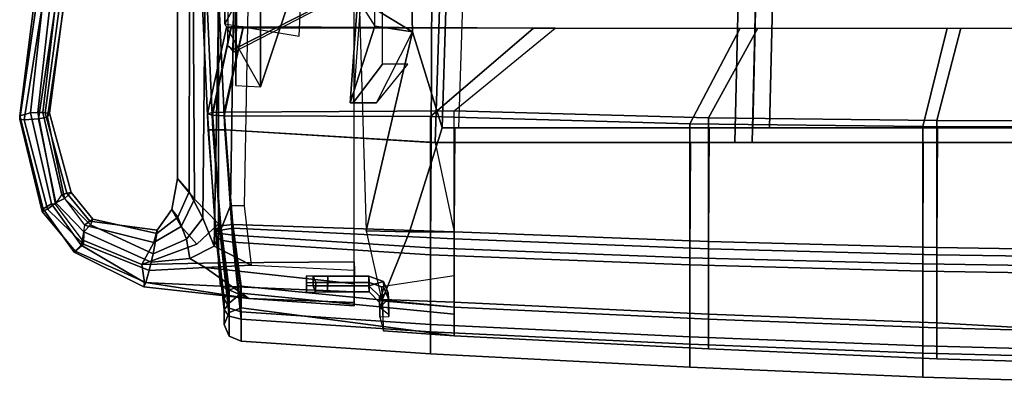
# Model space of a CAD drawing. Units: inches. Extents: x -47 to 61, y -83 to 44.
# Drawn here: x -2 to 5, y -20 to -17 of the extents above; entities that cross this region are included whole.
import ezdxf

# ---------------------------------------------------------------- set-up
doc = ezdxf.new("R2010")
doc.units = ezdxf.units.IN
doc.header["$MEASUREMENT"] = 0
for name, color, linetype in [('SEAT-BACKMAT', 5, 'Continuous'), ('SEAT-FABRIC', 5, 'Continuous'), ('SEAT-FRAME', 5, 'Continuous')]:
    doc.layers.add(name, color=color, linetype=linetype)

# ---------------------------------------------------------------- blocks, each defined once
blk = doc.blocks.new('1EMBODY_ARMS_0T')
at = {"layer": 'SEAT-BACKMAT'}
for points in [[(7.7438, -6.399, 19.6235), (7.7247, -3.5802, 19.5028), (11.1241, -3.4962, 19.2486), (11.1241, -6.4801, 19.3036)], [(11.072, -3.5287, 17.1689), (11.0699, -5.2331, 17.2635), (10.3824, -5.0565, 17.3729), (10.3824, -3.5454, 17.3018)], [(12.0961, -3.5287, 17.1923), (12.0705, -5.2331, 17.2869), (11.0699, -5.2331, 17.2635), (11.072, -3.5287, 17.1689)], [(11.1241, -3.527, 19.3724), (11.1241, -5.2305, 19.3993), (12.0168, -5.2331, 19.3129), (12.0424, -3.5287, 19.2908)], [(12.0424, -3.5287, 19.2908), (12.0168, -5.2331, 19.3129), (12.6152, -5.2331, 19.0969), (12.6599, -3.5287, 19.061)], [(12.6741, -3.5287, 17.6487), (12.5777, -5.2331, 17.7628), (12.0705, -5.2331, 17.2869), (12.0961, -3.5287, 17.1923)], [(12.8957, -3.5287, 18.3351), (12.8438, -5.2331, 18.3935), (12.5777, -5.2331, 17.7628), (12.6741, -3.5287, 17.6487)], [(12.6599, -3.5287, 19.061), (12.6152, -5.2331, 19.0969), (12.8438, -5.2331, 18.3935), (12.8957, -3.5287, 18.3351)], [(11.1241, -3.6212, 19.3736), (7.5997, -3.7052, 19.6278), (7.6188, -6.524, 19.7485), (11.1241, -6.6051, 19.4286)], [(11.0699, -5.2331, 17.2635), (11.05, -6.9339, 17.3812), (10.3824, -6.5671, 17.4706), (10.3824, -5.0565, 17.3729)], [(12.0705, -5.2331, 17.2869), (12.0251, -6.9339, 17.4046), (11.05, -6.9339, 17.3812), (11.0699, -5.2331, 17.2635)], [(11.1241, -5.2305, 19.3993), (11.1241, -6.9301, 19.4376), (11.9714, -6.9339, 19.3522), (12.0168, -5.2331, 19.3129)], [(12.0168, -5.2331, 19.3129), (11.9714, -6.9339, 19.3522), (12.5492, -6.9339, 19.1512), (12.6152, -5.2331, 19.0969)], [(12.5777, -5.2331, 17.7628), (12.5117, -6.9339, 17.8655), (12.0251, -6.9339, 17.4046), (12.0705, -5.2331, 17.2869)], [(12.8438, -5.2331, 18.3935), (12.7698, -6.9339, 18.4719), (12.5117, -6.9339, 17.8655), (12.5777, -5.2331, 17.7628)], [(12.6152, -5.2331, 19.0969), (12.5492, -6.9339, 19.1512), (12.7698, -6.9339, 18.4719), (12.8438, -5.2331, 18.3935)], [(7.7438, -6.399, 19.6235), (11.1241, -6.4801, 19.3036), (11.1241, -8.7933, 19.3625), (7.732, -8.6841, 19.7671)], [(11.1241, -8.9183, 19.4875), (11.1241, -6.6051, 19.4286), (7.6188, -6.524, 19.7485), (7.607, -8.8091, 19.8921)], [(11.05, -6.9339, 17.3812), (10.9984, -8.8277, 17.5074), (10.3824, -8.0772, 17.5948), (10.3824, -6.5671, 17.4706)], [(12.0251, -6.9339, 17.4046), (11.9523, -8.8277, 17.5308), (10.9984, -8.8277, 17.5074), (11.05, -6.9339, 17.3812)], [(11.1241, -6.9301, 19.4376), (11.1241, -8.8239, 19.4846), (11.8986, -8.8277, 19.4134), (11.9714, -6.9339, 19.3522)], [(11.9714, -6.9339, 19.3522), (11.8986, -8.8277, 19.4134), (12.4593, -8.8277, 19.2248), (12.5492, -6.9339, 19.1512)], [(12.5117, -6.9339, 17.8655), (12.4219, -8.8277, 17.9172), (11.9523, -8.8277, 17.5308), (12.0251, -6.9339, 17.4046)], [(12.7698, -6.9339, 18.4719), (12.6735, -8.8277, 18.5656), (12.4219, -8.8277, 17.9172), (12.5117, -6.9339, 17.8655)], [(12.5492, -6.9339, 19.1512), (12.4593, -8.8277, 19.2248), (12.6735, -8.8277, 18.5656), (12.7698, -6.9339, 18.4719)], [(5.8976, -9.2519, 19.9265), (10.4087, -9.1394, 19.4633), (11.1241, -8.9183, 19.4875), (7.607, -8.8091, 19.8921)], [(11.9, -9.1609, 19.4061), (11.8986, -8.8277, 19.4134), (11.1241, -8.8239, 19.4846), (11.1241, -8.9183, 19.4875)], [(11.8986, -8.8277, 19.4134), (11.9, -9.1609, 19.4061), (12.4123, -9.3656, 19.273), (12.4593, -8.8277, 19.2248)], [(12.4219, -8.8277, 17.9172), (12.4027, -9.359, 17.9461), (12.3052, -9.3692, 17.8171), (12.225, -8.8277, 17.7061)], [(12.6735, -8.8277, 18.5656), (12.6373, -9.3533, 18.6156), (12.4027, -9.359, 17.9461), (12.4219, -8.8277, 17.9172)], [(12.4593, -8.8277, 19.2248), (12.4123, -9.3656, 19.273), (12.6373, -9.3533, 18.6156), (12.6735, -8.8277, 18.5656)], [(11.8927, -9.4829, 19.4153), (11.9, -9.1609, 19.4061), (11.1241, -8.9183, 19.4875), (10.4087, -9.1394, 19.4633)], [(5.8976, -9.2519, 19.9265), (5.8972, -9.4279, 19.9416), (10.1658, -9.5363, 19.6435), (10.4087, -9.1394, 19.4633)], [(10.1658, -9.5363, 19.6435), (10.1845, -9.5367, 19.5743), (10.3668, -9.4181, 19.5292), (10.4087, -9.1394, 19.4633)], [(11.8927, -9.4829, 19.4153), (10.4087, -9.1394, 19.4633), (10.1658, -9.5363, 19.6435), (11.8927, -9.4829, 19.4153)], [(10.4087, -9.1394, 19.4633), (10.3668, -9.4181, 19.5292), (10.9372, -9.6033, 19.4288), (10.937, -9.407, 19.4013)], [(12.4123, -9.3656, 19.273), (11.9, -9.1609, 19.4061), (11.8927, -9.4829, 19.4153), (12.4123, -9.3656, 19.273)], [(10.937, -9.407, 19.4013), (10.6496, -9.1725, 19.2898), (10.6494, -9.3618, 19.2951), (10.9369, -9.5802, 19.4056)], [(10.9369, -9.5802, 19.4056), (10.6494, -9.3618, 19.2951), (8.3807, -9.3594, 19.4553), (8.3807, -9.3934, 19.4566)], [(12.2688, -9.3532, 18.5647), (12.3148, -9.3517, 18.1259), (12.2754, -9.4609, 18.1279), (12.2293, -9.4624, 18.564)], [(12.3009, -9.4636, 18.5653), (12.2688, -9.3532, 18.5647), (12.2293, -9.4624, 18.564), (12.3009, -9.4636, 18.5653)], [(12.2688, -9.3532, 18.5647), (12.3532, -9.3189, 18.5662), (12.3992, -9.3174, 18.1273), (12.3148, -9.3517, 18.1259)], [(12.3009, -9.4636, 18.5653), (12.3783, -9.3849, 18.5666), (12.3532, -9.3189, 18.5662), (12.2688, -9.3532, 18.5647)], [(12.4243, -9.3834, 18.1278), (12.347, -9.4621, 18.1291), (12.2754, -9.4609, 18.1279), (12.3148, -9.3517, 18.1259)], [(12.3783, -9.3849, 18.5666), (12.3009, -9.4636, 18.5653), (12.347, -9.4621, 18.1291), (12.4243, -9.3834, 18.1278)], [(12.4243, -9.3834, 18.1278), (12.3148, -9.3517, 18.1259), (12.3992, -9.3174, 18.1273), (12.4628, -9.3827, 18.1271)], [(12.53, -9.3158, 18.5693), (12.5169, -9.3153, 18.1294), (12.3992, -9.3174, 18.1273), (12.3532, -9.3189, 18.5662)], [(12.5327, -9.3822, 18.5693), (12.53, -9.3158, 18.5693), (12.3532, -9.3189, 18.5662), (12.3783, -9.3849, 18.5666)], [(12.3783, -9.3849, 18.5666), (12.4243, -9.3834, 18.1278), (12.4628, -9.3827, 18.1271), (12.5327, -9.3822, 18.5693)], [(12.5169, -9.3153, 18.1294), (12.4628, -9.3827, 18.1271), (12.3992, -9.3174, 18.1273)], [(12.4027, -9.359, 17.9461), (12.4628, -9.3827, 18.1271), (12.5327, -9.3822, 18.5693), (12.6373, -9.3533, 18.6156)], [(10.3668, -9.4181, 19.5292), (8.2907, -9.4181, 19.6172), (8.3817, -9.4157, 19.4797), (10.9372, -9.6033, 19.4288)], [(10.9372, -9.6033, 19.4288), (8.3817, -9.4157, 19.4797), (8.3807, -9.3934, 19.4566), (10.9369, -9.5802, 19.4056)], [(10.937, -9.407, 19.4013), (10.9372, -9.6033, 19.4288), (10.9369, -9.5802, 19.4056), (10.937, -9.407, 19.4013)], [(12.2293, -9.7698, 18.564), (12.2293, -9.4624, 18.564), (12.2754, -9.4609, 18.1279), (12.2754, -9.7697, 18.1279)], [(12.3009, -9.4636, 18.5653), (12.2293, -9.4624, 18.564), (12.2293, -9.7698, 18.564), (12.3009, -9.7711, 18.5653)], [(12.347, -9.771, 18.1291), (12.2754, -9.7697, 18.1279), (12.2754, -9.4609, 18.1279), (12.347, -9.4621, 18.1291)], [(12.347, -9.4621, 18.1291), (12.3009, -9.4636, 18.5653), (12.3009, -9.7711, 18.5653), (12.347, -9.771, 18.1291)], [(10.5421, -10.4713, 19.3058), (10.1509, -9.7101, 19.4943), (5.9028, -9.5994, 19.8028), (5.9004, -10.4242, 19.8726)], [(10.5421, -10.4713, 19.3058), (10.56, -10.4718, 19.2369), (10.1694, -9.7106, 19.4255), (10.1509, -9.7101, 19.4943)], [(12.2293, -9.7698, 18.564), (12.2754, -9.7697, 18.1279), (12.2759, -9.8585, 18.1552), (12.2286, -9.8769, 18.522)], [(12.3002, -9.8781, 18.5233), (12.3009, -9.7711, 18.5653), (12.2293, -9.7698, 18.564), (12.2286, -9.8769, 18.522)], [(12.347, -9.771, 18.1291), (12.3474, -9.8597, 18.1565), (12.2759, -9.8585, 18.1552), (12.2754, -9.7697, 18.1279)], [(12.3474, -9.8597, 18.1565), (12.347, -9.771, 18.1291), (12.3009, -9.7711, 18.5653), (12.3002, -9.8781, 18.5233)], [(12.2266, -9.9272, 18.4066), (12.2286, -9.8769, 18.522), (12.2759, -9.8585, 18.1552), (12.2781, -9.9272, 18.2853)], [(12.3002, -9.8781, 18.5233), (12.2286, -9.8769, 18.522), (12.2266, -9.9272, 18.4066), (12.2981, -9.9285, 18.4078)], [(12.3497, -9.9285, 18.2866), (12.2781, -9.9272, 18.2853), (12.2759, -9.8585, 18.1552), (12.3474, -9.8597, 18.1565)], [(12.3474, -9.8597, 18.1565), (12.3002, -9.8781, 18.5233), (12.2981, -9.9285, 18.4078), (12.3497, -9.9285, 18.2866)], [(12.3497, -9.9285, 18.2866), (12.2981, -9.9285, 18.4078), (12.2266, -9.9272, 18.4066), (12.2781, -9.9272, 18.2853)], [(5.8843, -10.4708, 19.8301), (10.516, -10.5151, 19.2641), (10.5421, -10.4713, 19.3058), (5.9004, -10.4242, 19.8726)], [(10.56, -10.4718, 19.2369), (10.5421, -10.4713, 19.3058), (10.516, -10.5151, 19.2641), (10.516, -10.5055, 19.23)]]:
    blk.add_3dface(points, dxfattribs=at)
at = {"layer": 'SEAT-FABRIC'}
for points in [[(7.7838, -6.527, 19.7309), (7.7644, -3.6518, 19.6078), (11.2337, -3.5661, 19.3522), (11.2337, -6.6097, 19.4083)], [(11.1161, -3.5993, 17.0422), (11.114, -5.3378, 17.1387), (10.3818, -5.1577, 17.2503), (10.3818, -3.6163, 17.1778)], [(12.218, -3.5993, 17.1949), (12.1919, -5.3378, 17.2914), (11.114, -5.3378, 17.1387), (11.1161, -3.5993, 17.0422)], [(11.2337, -3.5976, 19.4785), (11.2337, -5.3351, 19.5059), (12.1382, -5.3378, 19.4192), (12.1643, -3.5993, 19.3967)], [(12.1643, -3.5993, 19.3967), (12.1382, -5.3378, 19.4192), (12.7485, -5.3378, 19.1989), (12.7941, -3.5993, 19.1623)], [(12.8478, -3.5993, 17.6815), (12.8022, -5.3378, 17.7639), (12.1919, -5.3378, 17.2914), (12.218, -3.5993, 17.1949)], [(12.7941, -3.5993, 19.1623), (12.7485, -5.3378, 19.1989), (12.9817, -5.3378, 18.4814), (13.0347, -3.5993, 18.4219)], [(13.0347, -3.5993, 18.4219), (12.9817, -5.3378, 18.4814), (12.8022, -5.3378, 17.7639), (12.8478, -3.5993, 17.6815)], [(11.2337, -3.6936, 19.4797), (7.6369, -3.7793, 19.7353), (7.6563, -6.6545, 19.8584), (11.2337, -6.7372, 19.5358)], [(11.114, -5.3378, 17.1387), (11.0937, -7.0726, 17.2587), (10.3818, -6.6985, 17.3498), (10.3818, -5.1577, 17.2503)], [(12.1919, -5.3378, 17.2914), (12.1455, -7.0726, 17.4115), (11.0937, -7.0726, 17.2587), (11.114, -5.3378, 17.1387)], [(11.2337, -5.3351, 19.5059), (11.2337, -7.0687, 19.545), (12.0919, -7.0726, 19.4593), (12.1382, -5.3378, 19.4192)], [(12.1382, -5.3378, 19.4192), (12.0919, -7.0726, 19.4593), (12.6812, -7.0726, 19.2542), (12.7485, -5.3378, 19.1989)], [(12.8022, -5.3378, 17.7639), (12.7349, -7.0726, 17.8686), (12.1455, -7.0726, 17.4115), (12.1919, -5.3378, 17.2914)], [(12.7485, -5.3378, 19.1989), (12.6812, -7.0726, 19.2542), (12.9063, -7.0726, 18.5614), (12.9817, -5.3378, 18.4814)], [(12.9817, -5.3378, 18.4814), (12.9063, -7.0726, 18.5614), (12.7349, -7.0726, 17.8686), (12.8022, -5.3378, 17.7639)], [(7.7838, -6.527, 19.7309), (11.2337, -6.6097, 19.4083), (11.2337, -8.9692, 19.4683), (7.7718, -8.8578, 19.8774)], [(11.2337, -9.0004, 19.5929), (11.2337, -6.7372, 19.5358), (7.6563, -6.6545, 19.8584), (7.6443, -8.9853, 20.0049)], [(11.0937, -7.0726, 17.2587), (11.0411, -9.0043, 17.3875), (10.3818, -8.2387, 17.4766), (10.3818, -6.6985, 17.3498)], [(12.1455, -7.0726, 17.4115), (12.0713, -9.0043, 17.5402), (11.0411, -9.0043, 17.3875), (11.0937, -7.0726, 17.2587)], [(11.2337, -7.0687, 19.545), (11.2337, -9.0004, 19.5929), (12.0177, -9.0043, 19.5217), (12.0919, -7.0726, 19.4593)], [(12.0919, -7.0726, 19.4593), (12.0177, -9.0043, 19.5217), (12.5895, -9.0043, 19.3293), (12.6812, -7.0726, 19.2542)], [(12.7349, -7.0726, 17.8686), (12.6432, -9.0043, 17.9847), (12.0713, -9.0043, 17.5402), (12.1455, -7.0726, 17.4115)], [(12.6812, -7.0726, 19.2542), (12.5895, -9.0043, 19.3293), (12.808, -9.0043, 18.657), (12.9063, -7.0726, 18.5614)], [(12.9063, -7.0726, 18.5614), (12.808, -9.0043, 18.657), (12.6432, -9.0043, 17.9847), (12.7349, -7.0726, 17.8686)], [(10.3807, -10.3993, 17.4766), (10.3715, -10.3993, 17.7264), (10.3824, -8.0772, 17.5948), (10.3818, -8.2387, 17.4766)], [(11.0071, -10.5399, 17.797), (10.9984, -8.8277, 17.5074), (10.3824, -8.0772, 17.5948), (10.3715, -10.3993, 17.7264)], [(11.0411, -9.0043, 17.3875), (11.0345, -10.5399, 17.5485), (10.3807, -10.3993, 17.4766), (10.3818, -8.2387, 17.4766)], [(7.7256, -10.6916, 19.735), (7.7718, -8.8578, 19.8774), (11.2337, -8.9692, 19.4683), (11.1391, -10.536, 19.4699)], [(11.0071, -10.5399, 17.797), (11.8721, -10.4774, 17.8943), (11.9523, -8.8277, 17.5308), (10.9984, -8.8277, 17.5074)], [(11.1391, -10.536, 19.4699), (11.2337, -8.9692, 19.4683), (11.8986, -8.8277, 19.4134), (11.8434, -10.4774, 19.4117)], [(11.8434, -10.4774, 19.4117), (11.8986, -8.8277, 19.4134), (12.4593, -8.8277, 19.2248), (12.3028, -10.4149, 19.2963)], [(12.356, -10.4149, 18.3195), (12.513, -8.8277, 17.9065), (11.9523, -8.8277, 17.5308), (11.8721, -10.4774, 17.8943)], [(12.3028, -10.4149, 19.2963), (12.4593, -8.8277, 19.2248), (12.6735, -8.8277, 18.5656), (12.4645, -10.4149, 18.8079)], [(12.356, -10.4149, 18.3195), (12.4645, -10.4149, 18.8079), (12.6735, -8.8277, 18.5656), (12.513, -8.8277, 17.9065)], [(11.1391, -10.536, 19.7199), (11.2337, -9.0004, 19.5929), (7.6443, -8.9853, 20.0049), (7.7256, -10.6916, 19.985)], [(12.0713, -9.0043, 17.5402), (11.9767, -10.4774, 17.6672), (11.0345, -10.5399, 17.5485), (11.0411, -9.0043, 17.3875)], [(11.2337, -9.0004, 19.5929), (11.1391, -10.536, 19.7199), (11.9231, -10.4774, 19.6487), (12.0177, -9.0043, 19.5217)], [(12.0177, -9.0043, 19.5217), (11.9231, -10.4774, 19.6487), (12.495, -10.4149, 19.4563), (12.5895, -9.0043, 19.3293)], [(12.6432, -9.0043, 17.9847), (12.5486, -10.4149, 18.1117), (11.9767, -10.4774, 17.6672), (12.0713, -9.0043, 17.5402)], [(12.5895, -9.0043, 19.3293), (12.495, -10.4149, 19.4563), (12.7134, -10.4149, 18.784), (12.808, -9.0043, 18.657)], [(12.808, -9.0043, 18.657), (12.7134, -10.4149, 18.784), (12.5486, -10.4149, 18.1117), (12.6432, -9.0043, 17.9847)], [(11.0071, -10.5399, 17.797), (10.3715, -10.3993, 17.7264), (10.3728, -10.4877, 17.6898), (11.0111, -10.6283, 17.7606)], [(11.0305, -10.6283, 17.5848), (10.3793, -10.4877, 17.5131), (10.3807, -10.3993, 17.4766), (11.0345, -10.5399, 17.5485)], [(11.8721, -10.4774, 17.8943), (11.0071, -10.5399, 17.797), (11.0111, -10.6283, 17.7606), (11.8874, -10.5658, 17.861)], [(11.9614, -10.5658, 17.7005), (11.0305, -10.6283, 17.5848), (11.0345, -10.5399, 17.5485), (11.9767, -10.4774, 17.6672)], [(11.1391, -10.536, 19.4699), (11.8434, -10.4774, 19.4117), (11.855, -10.5658, 19.4464), (11.1391, -10.6244, 19.5065)], [(11.1391, -10.6244, 19.6833), (11.9114, -10.5658, 19.614), (11.9231, -10.4774, 19.6487), (11.1391, -10.536, 19.7199)], [(11.8434, -10.4774, 19.4117), (12.3028, -10.4149, 19.2963), (12.331, -10.5033, 19.3198), (11.855, -10.5658, 19.4464)], [(12.356, -10.4149, 18.3195), (11.8721, -10.4774, 17.8943), (11.8874, -10.5658, 17.861), (12.43, -10.5033, 18.2891)], [(11.9114, -10.5658, 19.614), (12.4668, -10.5033, 19.4329), (12.495, -10.4149, 19.4563), (11.9231, -10.4774, 19.6487)], [(12.5283, -10.5033, 18.1422), (11.9614, -10.5658, 17.7005), (11.9767, -10.4774, 17.6672), (12.5486, -10.4149, 18.1117)], [(12.3028, -10.4149, 19.2963), (12.4645, -10.4149, 18.8079), (12.501, -10.5033, 18.8044), (12.331, -10.5033, 19.3198)], [(12.4645, -10.4149, 18.8079), (12.356, -10.4149, 18.3195), (12.43, -10.5033, 18.2891), (12.501, -10.5033, 18.8044)], [(12.4668, -10.5033, 19.4329), (12.677, -10.5033, 18.7875), (12.7134, -10.4149, 18.784), (12.495, -10.4149, 19.4563)], [(12.677, -10.5033, 18.7875), (12.5283, -10.5033, 18.1422), (12.5486, -10.4149, 18.1117), (12.7134, -10.4149, 18.784)], [(7.7256, -10.6916, 19.735), (11.1391, -10.536, 19.4699), (11.1391, -10.6244, 19.5065), (7.7256, -10.78, 19.7716)], [(7.7256, -10.78, 19.9484), (11.1391, -10.6244, 19.6833), (11.1391, -10.536, 19.7199), (7.7256, -10.6916, 19.985)], [(11.0111, -10.6283, 17.7606), (10.3728, -10.4877, 17.6898), (10.3761, -10.5243, 17.6015), (11.0208, -10.6649, 17.6727)], [(11.0208, -10.6649, 17.6727), (10.3761, -10.5243, 17.6015), (10.3793, -10.4877, 17.5131), (11.0305, -10.6283, 17.5848)], [(11.855, -10.5658, 19.4464), (12.331, -10.5033, 19.3198), (12.3989, -10.5399, 19.3763), (11.8832, -10.6024, 19.5302)], [(11.8832, -10.6024, 19.5302), (12.3989, -10.5399, 19.3763), (12.4668, -10.5033, 19.4329), (11.9114, -10.5658, 19.614)], [(12.43, -10.5033, 18.2891), (11.8874, -10.5658, 17.861), (11.9244, -10.6024, 17.7807), (12.4792, -10.5399, 18.2156)], [(12.4792, -10.5399, 18.2156), (11.9244, -10.6024, 17.7807), (11.9614, -10.5658, 17.7005), (12.5283, -10.5033, 18.1422)], [(12.331, -10.5033, 19.3198), (12.501, -10.5033, 18.8044), (12.589, -10.5399, 18.796), (12.3989, -10.5399, 19.3763)], [(12.3989, -10.5399, 19.3763), (12.589, -10.5399, 18.796), (12.677, -10.5033, 18.7875), (12.4668, -10.5033, 19.4329)], [(12.501, -10.5033, 18.8044), (12.43, -10.5033, 18.2891), (12.4792, -10.5399, 18.2156), (12.589, -10.5399, 18.796)], [(12.589, -10.5399, 18.796), (12.4792, -10.5399, 18.2156), (12.5283, -10.5033, 18.1422), (12.677, -10.5033, 18.7875)], [(7.7256, -10.78, 19.7716), (11.1391, -10.6244, 19.5065), (11.1391, -10.661, 19.5949), (7.7256, -10.8166, 19.86)], [(7.7256, -10.8166, 19.86), (11.1391, -10.661, 19.5949), (11.1391, -10.6244, 19.6833), (7.7256, -10.78, 19.9484)], [(11.8874, -10.5658, 17.861), (11.0111, -10.6283, 17.7606), (11.0208, -10.6649, 17.6727), (11.9244, -10.6024, 17.7807)], [(11.9244, -10.6024, 17.7807), (11.0208, -10.6649, 17.6727), (11.0305, -10.6283, 17.5848), (11.9614, -10.5658, 17.7005)], [(11.1391, -10.6244, 19.5065), (11.855, -10.5658, 19.4464), (11.8832, -10.6024, 19.5302), (11.1391, -10.661, 19.5949)], [(11.1391, -10.661, 19.5949), (11.8832, -10.6024, 19.5302), (11.9114, -10.5658, 19.614), (11.1391, -10.6244, 19.6833)]]:
    blk.add_3dface(points, dxfattribs=at)
at = {"layer": 'SEAT-FRAME'}
for points in [[(10.3501, -10.5348, 19.3711), (5.4718, -10.4707, 19.6538), (4.558, -9.4077, 19.0798), (7.6866, -9.0768, 18.8462)], [(10.8202, -10.2714, 18.7334), (10.3501, -10.5348, 19.3711), (7.6866, -9.0768, 18.8462), (7.5647, -9.1865, 18.7454)], [(10.8202, -10.2714, 18.7334), (7.5647, -9.1865, 18.7454), (8.0757, -9.9272, 18.6997), (7.6794, -10.2714, 18.6121)], [(12.1216, -9.5717, 19.2516), (7.1398, -9.5717, 18.9629), (7.0725, -10.5861, 18.8594), (12.1309, -10.5833, 19.1531)], [(12.1216, -9.5717, 19.2516), (12.1833, -9.5704, 17.9968), (12.2854, -9.5733, 18.0268), (12.3467, -9.5737, 19.1216)], [(12.1216, -9.5717, 19.2516), (12.1309, -10.5833, 19.1531), (12.3034, -10.5679, 19.0474), (12.3467, -9.5737, 19.1216)], [(12.2854, -9.5733, 18.0268), (12.1657, -10.6834, 17.9748), (12.1461, -10.3408, 17.9497), (12.1833, -9.5704, 17.9968)], [(12.2854, -9.5733, 18.0268), (12.4248, -9.5737, 18.3362), (12.3945, -10.3559, 18.4588), (12.1657, -10.6834, 17.9748)], [(12.2854, -9.5733, 18.0268), (12.3467, -9.5737, 19.1216), (12.4513, -9.5739, 18.7734), (12.4248, -9.5737, 18.3362)], [(12.4513, -9.5739, 18.7734), (12.3467, -9.5737, 19.1216), (12.3034, -10.5679, 19.0474), (12.3964, -10.3578, 18.7736)], [(12.4513, -9.5739, 18.7734), (12.3964, -10.3578, 18.7736), (12.3945, -10.3559, 18.4588), (12.4248, -9.5737, 18.3362)], [(5.7893, -9.776, 19.6265), (5.4718, -10.4707, 19.6538), (10.3501, -10.5348, 19.3711), (10.4419, -9.9835, 19.3555)], [(10.8081, -10.453, 18.4984), (10.8202, -10.2714, 18.7334), (4.5387, -10.2714, 18.4908), (4.4116, -10.4635, 18.2183)], [(11.7044, -10.3913, 17.6205), (11.7017, -10.4946, 17.6258), (10.085, -10.4677, 17.4921), (10.0898, -10.3617, 17.4968)], [(11.7044, -10.3913, 17.6205), (12.1461, -10.3408, 17.9497), (12.0053, -10.6142, 17.827), (11.7017, -10.4946, 17.6258)], [(12.1461, -10.3408, 17.9497), (12.1657, -10.6834, 17.9748), (12.0967, -10.7964, 17.9675), (12.0053, -10.6142, 17.827)], [(12.3945, -10.3559, 18.4588), (12.276, -11.1232, 18.3277), (12.187, -11.0986, 18.0907), (12.1657, -10.6834, 17.9748)], [(12.3034, -10.5679, 19.0474), (12.2758, -11.1333, 18.9135), (12.3084, -11.1379, 18.7471), (12.3964, -10.3578, 18.7736)], [(12.3945, -10.3559, 18.4588), (12.3964, -10.3578, 18.7736), (12.3084, -11.1379, 18.7471), (12.276, -11.1232, 18.3277)], [(4.4037, -10.4587, 17.9088), (10.2711, -10.4494, 18.2329), (10.8081, -10.453, 18.4984), (4.4116, -10.4635, 18.2183)], [(5.4856, -10.4708, 19.7716), (5.4718, -10.4707, 19.6538), (10.3501, -10.5348, 19.3711), (10.3501, -10.5348, 19.4897)], [(12.0053, -10.6142, 17.827), (9.2993, -10.5653, 17.5923), (10.085, -10.4677, 17.4921), (11.7017, -10.4946, 17.6258)], [(12.0053, -10.6142, 17.827), (11.7962, -10.6985, 17.9831), (10.0399, -10.6829, 17.8316), (9.2993, -10.5653, 17.5923)], [(9.7842, -10.5846, 19.0168), (10.0461, -10.7722, 18.9381), (11.6566, -10.7629, 19.0392), (11.8395, -10.5835, 19.1361)], [(11.8584, -10.8604, 18.9937), (11.9913, -10.7443, 19.1052), (11.8395, -10.5835, 19.1361), (11.6566, -10.7629, 19.0392)], [(12.0967, -10.7964, 17.9675), (11.9542, -10.8213, 18.1179), (11.7962, -10.6985, 17.9831), (12.0053, -10.6142, 17.827)], [(12.1416, -11.1537, 19.0045), (12.1309, -10.5833, 19.1531), (11.8395, -10.5835, 19.1361), (11.9913, -10.7443, 19.1052)], [(12.2758, -11.1333, 18.9135), (12.3034, -10.5679, 19.0474), (12.1309, -10.5833, 19.1531), (12.1416, -11.1537, 19.0045)], [(11.6022, -10.8017, 18.2524), (10.1696, -10.7986, 18.1461), (10.0399, -10.6829, 17.8316), (11.7962, -10.6985, 17.9831)], [(11.6022, -10.8017, 18.2524), (11.7962, -10.6985, 17.9831), (11.9542, -10.8213, 18.1179), (11.7904, -10.8854, 18.4169)], [(12.1657, -10.6834, 17.9748), (12.187, -11.0986, 18.0907), (12.1256, -11.0839, 18.0583), (12.0967, -10.7964, 17.9675)], [(10.1709, -10.8891, 18.6515), (11.5005, -10.8882, 18.7263), (11.6566, -10.7629, 19.0392), (10.0461, -10.7722, 18.9381)], [(11.8584, -10.8604, 18.9937), (11.6566, -10.7629, 19.0392), (11.5005, -10.8882, 18.7263), (11.7328, -10.9305, 18.722)], [(12.1416, -11.1537, 19.0045), (11.9913, -10.7443, 19.1052), (11.8584, -10.8604, 18.9937), (11.9781, -11.0652, 18.9353)], [(11.6022, -10.8017, 18.2524), (11.5005, -10.8882, 18.7263), (10.1709, -10.8891, 18.6515), (10.1696, -10.7986, 18.1461)], [(11.6022, -10.8017, 18.2524), (11.7904, -10.8854, 18.4169), (11.7328, -10.9305, 18.722), (11.5005, -10.8882, 18.7263)], [(11.9126, -11.0417, 18.4573), (11.7904, -10.8854, 18.4169), (11.9542, -10.8213, 18.1179), (12.0628, -11.0702, 18.1034)], [(12.0967, -10.7964, 17.9675), (12.1256, -11.0839, 18.0583), (12.0628, -11.0702, 18.1034), (11.9542, -10.8213, 18.1179)], [(11.8584, -10.8604, 18.9937), (11.7328, -10.9305, 18.722), (11.8861, -11.0409, 18.7604), (11.9781, -11.0652, 18.9353)], [(11.9126, -11.0417, 18.4573), (11.8861, -11.0409, 18.7604), (11.7328, -10.9305, 18.722), (11.7904, -10.8854, 18.4169)], [(11.8861, -11.0409, 18.7604), (11.9126, -11.0417, 18.4573), (11.8036, -11.5178, 18.5692), (11.8187, -11.5417, 18.692)], [(12.0628, -11.0702, 18.1034), (11.8459, -11.5355, 18.25), (11.8036, -11.5178, 18.5692), (11.9126, -11.0417, 18.4573)], [(11.8861, -11.0409, 18.7604), (11.8187, -11.5417, 18.692), (11.8494, -11.5807, 18.7868), (11.9781, -11.0652, 18.9353)], [(12.0628, -11.0702, 18.1034), (12.1256, -11.0839, 18.0583), (11.8988, -11.5861, 18.1552), (11.8459, -11.5355, 18.25)], [(12.1416, -11.1537, 19.0045), (11.9781, -11.0652, 18.9353), (11.8494, -11.5807, 18.7868), (11.9579, -11.5976, 18.8258)], [(12.187, -11.0986, 18.0907), (11.9915, -11.5873, 18.1589), (11.8988, -11.5861, 18.1552), (12.1256, -11.0839, 18.0583)], [(11.9993, -11.6052, 18.8115), (12.2758, -11.1333, 18.9135), (12.1416, -11.1537, 19.0045), (11.9579, -11.5976, 18.8258)], [(12.187, -11.0986, 18.0907), (12.276, -11.1232, 18.3277), (12.0418, -11.6492, 18.298), (11.9915, -11.5873, 18.1589)], [(12.3084, -11.1379, 18.7471), (12.2758, -11.1333, 18.9135), (11.9993, -11.6052, 18.8115), (12.0506, -11.6572, 18.6841)], [(12.0418, -11.6492, 18.298), (12.276, -11.1232, 18.3277), (12.3084, -11.1379, 18.7471), (12.0506, -11.6572, 18.6841)], [(11.8187, -11.5417, 18.692), (11.8036, -11.5178, 18.5692), (11.605, -11.6793, 18.5024), (11.6102, -11.7112, 18.6496)], [(11.8459, -11.5355, 18.25), (11.6516, -11.7298, 18.2213), (11.605, -11.6793, 18.5024), (11.8036, -11.5178, 18.5692)], [(11.8187, -11.5417, 18.692), (11.6102, -11.7112, 18.6496), (11.6237, -11.7492, 18.7203), (11.8494, -11.5807, 18.7868)], [(11.6237, -11.7492, 18.7203), (11.8494, -11.5807, 18.7868), (11.9579, -11.5976, 18.8258), (11.6928, -11.7956, 18.7609)], [(11.8459, -11.5355, 18.25), (11.8988, -11.5861, 18.1552), (11.6824, -11.7939, 18.1485), (11.6516, -11.7298, 18.2213)], [(11.9915, -11.5873, 18.1589), (11.7313, -11.8573, 18.1913), (11.6824, -11.7939, 18.1485), (11.8988, -11.5861, 18.1552)], [(11.9993, -11.6052, 18.8115), (11.9579, -11.5976, 18.8258), (11.6928, -11.7956, 18.7609), (11.6902, -11.8269, 18.7489)], [(11.7278, -11.8882, 18.647), (12.0506, -11.6572, 18.6841), (11.9993, -11.6052, 18.8115), (11.6902, -11.8269, 18.7489)], [(12.0418, -11.6492, 18.298), (12.0506, -11.6572, 18.6841), (11.7278, -11.8882, 18.647), (11.747, -11.8955, 18.2832)], [(11.9915, -11.5873, 18.1589), (12.0418, -11.6492, 18.298), (11.747, -11.8955, 18.2832), (11.7313, -11.8573, 18.1913)], [(11.0133, -11.8742, 18.6643), (11.0156, -11.8411, 18.6007), (10.0605, -11.7165, 18.5914), (10.0487, -11.7434, 18.6361)], [(11.0444, -11.8559, 18.207), (10.0926, -11.7168, 18.1651), (10.0605, -11.7165, 18.5914), (11.0156, -11.8411, 18.6007)], [(11.0444, -11.8559, 18.207), (11.0576, -11.9234, 18.1179), (10.0794, -11.776, 18.0692), (10.0926, -11.7168, 18.1651)], [(11.6102, -11.7112, 18.6496), (11.0133, -11.8742, 18.6643), (11.0108, -11.8908, 18.6915), (11.6237, -11.7492, 18.7203)], [(11.6102, -11.7112, 18.6496), (11.605, -11.6793, 18.5024), (11.0156, -11.8411, 18.6007), (11.0133, -11.8742, 18.6643)], [(11.6516, -11.7298, 18.2213), (11.0444, -11.8559, 18.207), (11.0156, -11.8411, 18.6007), (11.605, -11.6793, 18.5024)], [(11.6516, -11.7298, 18.2213), (11.6824, -11.7939, 18.1485), (11.0576, -11.9234, 18.1179), (11.0444, -11.8559, 18.207)], [(11.0108, -11.8908, 18.6915), (10.0344, -11.7763, 18.6624), (10.0197, -11.8175, 18.6692), (11.0099, -11.927, 18.7088)], [(11.0133, -11.8742, 18.6643), (10.0487, -11.7434, 18.6361), (10.0344, -11.7763, 18.6624), (11.0108, -11.8908, 18.6915)], [(11.0651, -12.0291, 18.1544), (10.0471, -11.8695, 18.0658), (10.0794, -11.776, 18.0692), (11.0576, -11.9234, 18.1179)], [(11.6928, -11.7956, 18.7609), (11.6237, -11.7492, 18.7203), (11.0108, -11.8908, 18.6915), (11.0099, -11.927, 18.7088)], [(11.0099, -11.927, 18.7088), (11.013, -11.9829, 18.7036), (11.6902, -11.8269, 18.7489), (11.6928, -11.7956, 18.7609)], [(11.7313, -11.8573, 18.1913), (11.0651, -12.0291, 18.1544), (11.0576, -11.9234, 18.1179), (11.6824, -11.7939, 18.1485)], [(9.9956, -11.93, 18.4739), (11.0338, -12.0619, 18.5655), (11.013, -11.9829, 18.7036), (10.0036, -11.8717, 18.6347)], [(11.013, -11.9829, 18.7036), (11.0099, -11.927, 18.7088), (10.0197, -11.8175, 18.6692), (10.0036, -11.8717, 18.6347)], [(11.0651, -12.0291, 18.1544), (11.0604, -12.0633, 18.25), (10.0251, -11.9136, 18.1563), (10.0471, -11.8695, 18.0658)], [(11.7278, -11.8882, 18.647), (11.6902, -11.8269, 18.7489), (11.013, -11.9829, 18.7036), (11.0338, -12.0619, 18.5655)], [(11.7313, -11.8573, 18.1913), (11.747, -11.8955, 18.2832), (11.0604, -12.0633, 18.25), (11.0651, -12.0291, 18.1544)], [(11.0338, -12.0619, 18.5655), (9.9956, -11.93, 18.4739), (10.0251, -11.9136, 18.1563), (11.0604, -12.0633, 18.25)], [(11.0338, -12.0619, 18.5655), (11.0604, -12.0633, 18.25), (11.747, -11.8955, 18.2832), (11.7278, -11.8882, 18.647)]]:
    blk.add_3dface(points, dxfattribs=at)

msp = doc.modelspace()

# ---------------------------------------------------------------- block references
at = {"rotation": 270}
msp.add_blockref('1EMBODY_ARMS_0T', (10.1427, -6.8771), dxfattribs=at)

doc.saveas('drawing.dxf')
